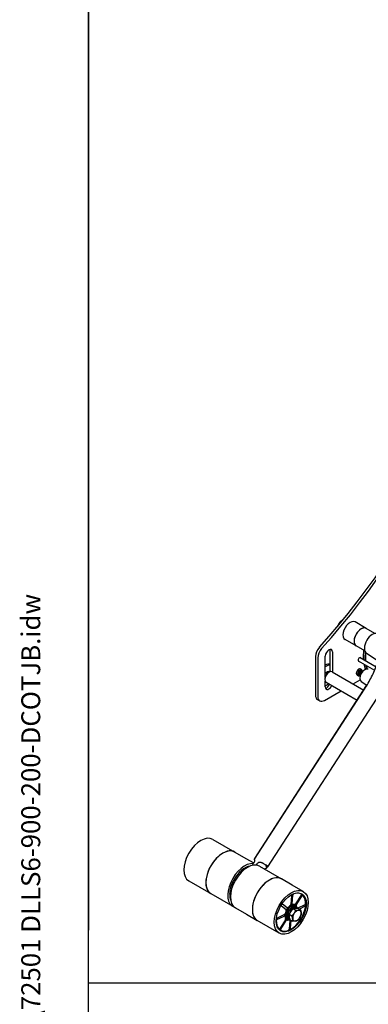
# Model space of a CAD drawing. Units: millimetres. Extents: x 497 to 6688, y 62 to 8717.
# Drawn here: x 497 to 1382, y 4956 to 7453 of the extents above; entities that cross this region are included whole.
import ezdxf
from ezdxf.enums import TextEntityAlignment as Align

# ---------------------------------------------------------------- set-up
doc = ezdxf.new("R2010")
doc.units = ezdxf.units.MM
doc.header["$LTSCALE"] = 32
for name, color, linetype, lineweight in [('Sketch Geometry(Hillmar_metric)', 7, 'Continuous', 25), ('Symbols(Hillmar_metric)', 7, 'Continuous', 18), ('Visible Edges(Hillmar_metric)', 7, 'Continuous', 25)]:
    doc.layers.add(name, color=color, linetype=linetype, lineweight=lineweight)
doc.styles.add('Hillmar_metric_title_block', font='arial.ttf')
doc.styles.add('Text Style48', font='arial.ttf')
doc.styles.add('Text Style95', font='arial.ttf')
doc.styles.add('Text Style96', font='arialbd.ttf')

# ---------------------------------------------------------------- blocks, each defined once
blk = doc.blocks.new('Borders Default Border')
at = {"layer": 'Sketch Geometry(Hillmar_metric)', "flags": 128}
blk.add_lwpolyline([(21, 12), (21, 272.4), (209, 272.4), (209, 12), (21, 12)], dxfattribs=at)
blk = doc.blocks.new('Title Blocks Hillmar_Metric')
at = {"layer": 'Symbols(Hillmar_metric)', "color": 7}
for tag, p, height, rotation, style in [('<Line1>_001', (108.231, 267.851), 2.5, 0.23438, 'Text Style96'), ('<Line2>_001', (104.132, 263.459), 2.5, 0.23438, 'Text Style96'), ('<Line3>_001', (116.478, 259.134), 2.5, 0.23438, 'Text Style96'), ('<Line4>_001', (114.698, 254.762), 2.5, 0.23438, 'Text Style96'), ('<Line5>_001', (117.669, 250.389), 2.5, 0.23438, 'Text Style96'), ('<Form_Number>_001', (169.793, 249.937), 2.5, 0.23438, 'Text Style48'), ('<Page>_001', (153.841, 242.551), 2.2, 0.23438, 'Text Style95'), ('FILENAME_AND_PATH_001', (21.589, 14.111), 1.5, 90, 'Hillmar_metric_title_block')]:
    blk.add_attdef(tag, p, '', height=height, rotation=rotation, dxfattribs=dict(at, style=style))
at = {"layer": 'Symbols(Hillmar_metric)', "color": 7, "style": 'Text Style48'}
for tag, p in [('<Sheet_Number>', (169.919, 266.17)), ('<Job_Number>', (169.919, 258.67)), ('<Document_Package_Number.>', (169.919, 243.67))]:
    blk.add_attdef(tag, text='', height=2.5, rotation=0.23438, dxfattribs=at).set_placement(p, align=Align.MIDDLE_LEFT)
at = {"layer": 'Symbols(Hillmar_metric)', "color": 7}
for tag, height, style, p in [('<Document_Package_Number_Rev..>', 2.5, 'Text Style48', (208.419, 243.67)), ('<Date>', 2.2, 'Text Style95', (138.419, 243.67))]:
    blk.add_attdef(tag, text='', height=height, rotation=0.23438, dxfattribs=dict(at, style=style)).set_placement(p, align=Align.MIDDLE_CENTER)

msp = doc.modelspace()

# ---------------------------------------------------------------- linework, layer by layer
at = {"layer": 'Sketch Geometry(Hillmar_metric)'}
for p, q in [((671.9831, 7756.8004), (671.9831, 5143.6114)), ((671.9831, 791.8035), (671.9831, 5143.6114)), ((671.9831, 5009.6154), (3638.8724, 5009.6154))]:
    msp.add_line(p, q, dxfattribs=at)
at = {"layer": 'Visible Edges(Hillmar_metric)'}
for p, q in [((1316.446, 5929.7497), (1316.0016, 5930.0062)), ((1376.5604, 5909.0989), (1348.2761, 5925.4288)), ((1305.7929, 5916.8446), (1304.7621, 5917.4397)), ((1398.5738, 5896.3895), (1376.5604, 5909.0989)), ((1350.9604, 5864.7584), (1322.6761, 5881.0883)), ((1285.1301, 5799.5277), (1285.1301, 5852.6358)), ((1290.787, 5849.3698), (1290.787, 5798.5739)), ((1372.9738, 5852.049), (1350.9604, 5864.7584)), ((1377.3578, 5846.1766), (1406.6241, 5827.1256)), ((1247.7949, 5837.8002), (1247.7949, 5739.6327)), ((1253.4517, 5834.5342), (1253.4517, 5736.3667)), ((1272.685, 5786.4088), (1272.685, 5838.9186)), ((1355.9584, 5827.1028), (1397.7423, 5802.9788)), ((1360.7584, 5835.4167), (1401.3514, 5811.9803)), ((1281.736, 5798.0056), (1282.3017, 5798.3322)), ((1283.2105, 5799.2531), (1283.6369, 5799.0069)), ((1289.9017, 5799.085), (1370.1045, 5752.7799)), ((1354.6236, 5792.6367), (1351.1691, 5794.6312)), ((1357.8896, 5801.0543), (1354.4351, 5803.0488)), ((1357.8896, 5801.0543), (1354.6236, 5792.6367)), ((1364.4216, 5804.8256), (1357.8896, 5801.0543)), ((1364.4216, 5804.8256), (1360.967, 5806.8201)), ((1363.9049, 5799.8632), (1365.4459, 5798.9736)), ((1367.6876, 5800.1792), (1364.4216, 5804.8256)), ((1364.6356, 5802.4355), (1365.2014, 5802.1089)), ((1367.623, 5800.0128), (1367.6876, 5800.1792)), ((1271.5537, 5780.3692), (1271.5537, 5779.716)), ((1272.685, 5760.535), (1272.685, 5774.8267)), ((1274.7017, 5772.7578), (1353.5746, 5727.2205)), ((1342.9629, 5768.4501), (1360.7189, 5778.7015)), ((1357.8896, 5787.9904), (1354.4351, 5789.9849)), ((1354.6236, 5792.6367), (1357.8896, 5787.9904)), ((1357.6756, 5790.3804), (1358.2414, 5790.0538)), ((1357.8896, 5787.9904), (1360.7188, 5789.6238)), ((1359.5379, 5792.2994), (1360.9156, 5791.504)), ((1363.7569, 5774.121), (1377.7408, 5765.018)), ((1093.405, 5323.708), (1372.342, 5755.0168)), ((1093.6929, 5325.3761), (1377.3988, 5764.0588)), ((1270.4223, 5726.5687), (1312.5629, 5750.8986)), ((1127.1892, 5304.6981), (1411.4759, 5744.279)), ((1252.7654, 5728.646), (1258.4223, 5725.38)), ((987.3667, 5374.0168), (1015.1983, 5357.9482)), ((1015.1983, 5357.9482), (1043.0299, 5341.8796)), ((1043.0299, 5341.8796), (1070.8615, 5325.8111)), ((1070.8615, 5325.8111), (1091.1713, 5314.0852)), ((1105.4814, 5305.8233), (1133.313, 5289.7547)), ((1116.862, 5311.9765), (1118.6096, 5310.9675)), ((1125.8819, 5305.1586), (1124.1343, 5306.1676)), ((1124.6121, 5301.9362), (1126.4899, 5304.8397)), ((1057.0304, 5290.7295), (1057.5861, 5288.5062)), ((1060.7694, 5291.7959), (1060.3215, 5293.5879)), ((1133.313, 5289.7547), (1161.1446, 5273.6861)), ((1188.9762, 5257.6175), (1161.1446, 5273.6861)), ((926.4067, 5268.431), (954.2383, 5252.3624)), ((954.2383, 5252.3624), (982.0699, 5236.2938)), ((1036.0233, 5258.6807), (1038.4885, 5258.4041)), ((1040.4081, 5262.7535), (1037.7635, 5263.0503)), ((1216.8078, 5241.5489), (1188.9762, 5257.6175)), ((982.0699, 5236.2938), (1009.9015, 5220.2252)), ((1009.9015, 5220.2252), (1037.7331, 5204.1567)), ((1186.7728, 5230.9911), (1185.2031, 5208.713)), ((1188.585, 5210.3344), (1190.1548, 5232.6125)), ((1211.4867, 5232.189), (1197.2892, 5210.1615)), ((1199.4778, 5208.4296), (1213.6753, 5230.457)), ((1044.5214, 5200.2375), (1072.353, 5184.1689)), ((1161.2932, 5205.3441), (1173.2708, 5195.8654)), ((1175.865, 5199.8904), (1163.8875, 5209.369)), ((1181.3142, 5183.907), (1191.1652, 5198.3111)), ((1191.1652, 5198.3111), (1202.6282, 5199.4366)), ((1191.1652, 5198.3111), (1198.0117, 5194.3583)), ((1192.6791, 5201.7279), (1192.8405, 5202.2703)), ((1195.5547, 5198.7421), (1196.1455, 5200.7271)), ((1198.8698, 5203.6851), (1196.0414, 5205.3181)), ((1197.1904, 5200.8297), (1196.5996, 5198.8447)), ((1196.6563, 5208.1659), (1196.6562, 5208.1661)), ((1200.5382, 5200.043), (1197.7098, 5201.676)), ((1220.958, 5208.2359), (1202.5974, 5199.4335)), ((1202.6282, 5199.4366), (1209.4747, 5195.4837)), ((1206.3391, 5197.2941), (1220.6712, 5204.1652)), ((1072.353, 5184.1689), (1100.1846, 5168.1003)), ((1149.9736, 5170.2715), (1168.4822, 5179.1448)), ((1168.769, 5183.2156), (1150.2605, 5174.3422)), ((1171.4538, 5170.0778), (1157.2563, 5148.0504)), ((1174.6826, 5170.1063), (1174.6824, 5170.1064)), ((1179.6698, 5170.4298), (1176.8414, 5172.0628)), ((1182.8478, 5171.2739), (1180.8298, 5172.4389)), ((1181.3142, 5183.907), (1188.1607, 5179.9542)), ((1182.9262, 5170.6284), (1181.3142, 5183.907)), ((1182.9262, 5170.6284), (1189.7727, 5166.6756)), ((1204.5265, 5171.1308), (1207.0441, 5169.1384)), ((1209.6384, 5173.1633), (1207.4309, 5174.9103)), ((1128.0162, 5152.0317), (1100.1846, 5168.1003)), ((1155.8478, 5135.9631), (1128.0162, 5152.0317)), ((1159.4449, 5146.3184), (1173.6424, 5168.3459)), ((1182.3466, 5168.173), (1180.7768, 5145.8949)), ((1184.1588, 5147.5163), (1185.6755, 5169.0411))]:
    msp.add_line(p, q, dxfattribs=at)
for centre, major_axis, ratio, start_param, end_param in [((902.7268, 6546.3313), (-600, -1039.2305), 0.577350269, 1.216971785, 2.234021443), ((908.3836, 6543.0653), (-600, -1039.2305), 0.577350269, 1.216971785, 2.234021443), ((1335.4761, 5903.2586), (12.8, 22.1703), 0.577350269, 0, 3.141592654), ((1363.7604, 5886.9286), (12.8, 22.1703), 0.577350269, 0, 3.141592654), ((1363.7604, 5886.9286), (-12.8, -22.1703), 0.577350269, 3.141592668, 6.283185307), ((1392.0447, 5870.5987), (14.2536, 24.6879), 0.577350269, 0.030877855, 3.110714798), ((1264.7654, 5847.5982), (-12, -20.7846), 0.577350269, 4.358564438, 5.497787144), ((1270.4223, 5844.3322), (-12, -20.7846), 0.577350269, 4.358564438, 5.497787144), ((1281.736, 5844.1442), (6.4, 11.0851), 0.577350269, 5.497787144, 8.639379797), ((1276.0791, 5847.4102), (6.4, 11.0851), 0.577350269, 5.497787144, 5.825423188), ((1454.9216, 5887.1034), (-60.96, -105.5858), 0.577350269, 5.33735777, 5.56547094), ((1459.2322, 5884.6147), (-60.96, -105.5858), 0.577350269, 5.351310301, 5.56547094), ((1460.0095, 5884.1659), (60.3534, 104.5352), 0.577350269, 2.227864037, 2.435467042), ((1359.8006, 5830.4271), (-2.8, -4.8497), 0.577350269, 2.600493128, 6.824284833), ((1282.3017, 5785.9214), (-7.6, -13.1636), 0.577350269, 3.141592654, 6.283185307), ((1281.736, 5786.248), (-7.2, -12.4708), 0.577350269, 3.926990817, 5.497787144), ((1272.685, 5791.4736), (14.8, 25.6344), 0.577350269, 0.148636828, 0.785398163), ((1276.0791, 5789.514), (14.8, 25.6344), 0.577350269, 0.338209418, 0.948279588), ((1277.2105, 5788.8608), (6, 10.3923), 0.577350269, 0, 1.347934408), ((1276.0791, 5789.514), (5.2, 9.0067), 0.577350269, 0.711161214, 1.265126801), ((1361.1556, 5796.408), (3.48, 6.0275), 0.577350269, 0, 3.141592654), ((1361.7214, 5796.0813), (3.48, 6.0275), 0.577350269, 5.614959468, 10.006524352), ((1361.7214, 5796.0813), (2.1835, 3.7819), 0.577350269, 0, 3.141592654), ((1373.0351, 5789.5493), (9.0045, 15.5963), 0.577350269, 0.030877855, 3.110714798), ((1364.4214, 5794.5225), (-2.1835, -3.7819), 0.577350269, 3.986494459, 5.39666159), ((1454.9216, 5887.1034), (-60.96, -105.5858), 0.577350269, 5.695184035, 5.864164284), ((1459.2322, 5884.6147), (-60.96, -105.5858), 0.577350269, 5.695184035, 5.819848028), ((1460.0095, 5884.1659), (60.3534, 104.5352), 0.577350269, 2.568841407, 2.681430183), ((1276.0791, 5789.514), (-14.8, -25.6344), 0.577350269, 0.622516739, 1.031521914), ((1281.736, 5765.7605), (-6.4, -11.0851), 0.577350269, 5.497787144, 8.053958263), ((1276.0791, 5769.0265), (6.4, 11.0851), 0.577350269, 3.599354773, 4.91236561), ((1264.7654, 5749.4306), (-12, -20.7846), 0.577350269, 5.497787144, 6.283185307), ((1270.4223, 5746.1646), (-12, -20.7846), 0.577350269, 5.497787144, 7.068583471), ((956.8867, 5321.2239), (-30.48, -52.7929), 0.577350269, 3.141592654, 6.283185307), ((1012.5499, 5289.0867), (-30.48, -52.7929), 0.577350269, 3.141592654, 6.283185307), ((1012.5499, 5289.0867), (30.48, 52.7929), 0.577350269, 0, 3.141592654), ((1057.4651, 5263.1549), (36, 62.3538), 0.577350269, 6.260866016, 6.261158933), ((1068.2131, 5256.9496), (30.48, 52.7929), 0.577350269, 0.255688835, 3.253179481), ((1068.2131, 5256.9496), (-27.0256, -46.8097), 0.577350269, 3.570431273, 5.854346688), ((1075.0014, 5253.0304), (-30.48, -52.7929), 0.577350269, 3.141592668, 6.283185307), ((1067.3513, 5257.4471), (26.4, 45.7262), 0.577350269, 0.444104718, 0.801130278), ((1058.6919, 5348.8133), (-40, -69.282), 0.577350269, 1.291991776, 1.413438327), ((1065.4801, 5344.8941), (40, 69.282), 0.577350269, 4.513358716, 4.555030981), ((1085.7494, 5246.825), (36, 62.3538), 0.577350269, 6.129202696, 6.262634993), ((1130.6646, 5220.8932), (30.48, 52.7929), 0.577350269, 0, 3.141592654), ((1130.6646, 5220.8932), (-30.48, -52.7929), 0.577350269, 3.141592654, 6.283185307), ((1067.3513, 5257.4471), (26.4, 45.7262), 0.577350269, 2.340462376, 2.697487936), ((1185.466, 5189.2536), (26.4, 45.7262), 0.577350269, 2.340462376, 7.084315585), ((1185.4658, 5189.2537), (26.4, 45.7262), 0.577350269, 6.103195408, 6.293957306), ((1185.466, 5189.2536), (10.9888, 19.0331), 0.577350269, 5.742057891, 9.965905377), ((1186.3278, 5188.756), (-10.3632, -17.9496), 0.577350269, 2.73899788, 6.68578008), ((1186.4414, 5188.6904), (9.6, 16.6277), 0.577350269, 0, 3.141592654), ((1185.4658, 5189.2537), (-10.9888, -19.0331), 0.577350269, 4.429575481, 4.825984579), ((1189.2698, 5187.0575), (9.6, 16.6277), 0.577350269, 5.814753821, 9.861271181), ((1189.2698, 5187.0575), (-8.44, -14.6185), 0.577350269, 3.718907376, 6.283185307), ((1192.0982, 5185.4245), (-8.44, -14.6185), 0.577350269, 3.581054295, 6.180067353), ((1185.4658, 5189.2537), (-10.9888, -19.0331), 0.577350269, 3.644177318, 4.040586415), ((1193.078, 5184.8588), (31.5728, -11.2373), 0.478035478, 1.643399188, 1.781252269), ((1189.2698, 5187.0575), (8.44, 14.6185), 0.577350269, 0, 0.481589606), ((1191.1185, 5185.9901), (31.5728, -11.2373), 0.478035478, 1.548576938, 1.685527153), ((1185.4658, 5189.2537), (10.9888, 19.0331), 0.577350269, 6.264668006, 6.396780905), ((1192.0982, 5185.4245), (8.44, 14.6185), 0.577350269, 6.159110856, 6.627824699), ((1185.4658, 5189.2537), (-26.4, -45.7262), 0.577350269, 2.176204591, 2.366966489), ((1185.4658, 5189.2537), (-10.9888, -19.0331), 0.577350269, 5.214973645, 5.611382742), ((1185.4658, 5189.2537), (-10.9888, -19.0331), 0.577350269, 6.000371808, 6.301702608), ((1200.5836, 5180.5254), (-7.6, -13.1636), 0.577350269, 4.580840721, 5.628038272), ((1200.5836, 5180.5254), (-7.6, -13.1636), 0.577350269, 5.628038272, 6.675235824), ((1200.5836, 5180.5254), (7.6, 13.1636), 0.577350269, 0.392050516, 1.439248068), ((1200.5836, 5180.5254), (-7.6, -13.1636), 0.577350269, 0.392050516, 1.439248068), ((1200.5836, 5180.5254), (7.6, 13.1636), 0.577350269, 5.628038272, 6.675235824), ((1185.4658, 5189.2537), (-26.4, -45.7262), 0.577350269, 1.390806427, 1.581568326), ((1200.5836, 5180.5254), (7.6, 13.1636), 0.577350269, 4.580840721, 5.628038272), ((1185.4658, 5189.2537), (-26.4, -45.7262), 0.577350269, 0.605408264, 0.796170162), ((1185.4658, 5189.2537), (-26.4, -45.7262), 0.577350269, 6.264671458, 6.293957306)]:
    msp.add_ellipse(centre, major_axis=major_axis, ratio=ratio, start_param=start_param, end_param=end_param, dxfattribs=at)
for major_axis in [(-30.48, -52.7929), (-27.0256, -46.8097)]:
    msp.add_ellipse((1186.3278, 5188.756), major_axis=major_axis, ratio=0.577350269, dxfattribs=at)
for points, weights in [([(1309.4219, 5924.2772), (1306.8137, 5921.3611), (1304.7621, 5917.4397)], [1, 1.0379548493, 1]), ([(1316.0016, 5930.0062), (1312.03, 5927.1933), (1309.4219, 5924.2772)], [1, 1.0379548493, 1]), ([(1316.6258, 5929.9694), (1316.3085, 5929.9943), (1316.0016, 5930.0062)], [1.01063072612, 1.00639176446, 1]), ([(1304.7621, 5917.4397), (1304.233, 5915.9787), (1303.8923, 5914.5663)], [1, 1.01579482827, 1.01844368944]), ([(1352.2968, 5799.1317), (1351.539, 5797.1784), (1351.1691, 5794.6312)], [1, 1.0379548493, 1]), ([(1351.1691, 5794.6312), (1351.539, 5793.678), (1352.2968, 5792.5998)], [1, 1.0379548493, 1]), ([(1354.4351, 5803.0488), (1353.0547, 5801.085), (1352.2968, 5799.1317)], [1, 1.0379548493, 1]), ([(1357.1958, 5805.2261), (1355.6801, 5804.351), (1354.4351, 5803.0488)], [1, 1.0379548493, 1]), ([(1360.967, 5806.8201), (1358.7116, 5806.1013), (1357.1958, 5805.2261)], [1, 1.0379548493, 1]), ([(1352.2968, 5792.5998), (1353.0547, 5791.5216), (1354.4351, 5789.9849)], [1, 1.0379548493, 1]), ([(1204.7032, 5194.3668), (1207.3632, 5194.6279), (1209.4747, 5195.4837)], [1, 1.0379548493, 1]), ([(1209.4747, 5195.4837), (1210.8666, 5191.3715), (1211.2406, 5188.2902)], [1, 1.0379548493, 1]), ([(1188.1607, 5179.9542), (1191.7603, 5183.2595), (1194.0462, 5186.602)], [1, 1.0379548493, 1]), ([(1189.9267, 5172.7607), (1189.5526, 5175.842), (1188.1607, 5179.9542)], [1, 1.0379548493, 1]), ([(1189.7727, 5166.6756), (1190.3007, 5169.6793), (1189.9267, 5172.7607)], [1, 1.0379548493, 1]), ([(1194.0462, 5186.602), (1196.3321, 5189.9445), (1198.0117, 5194.3583)], [1, 1.0379548493, 1]), ([(1198.0117, 5194.3583), (1202.0432, 5194.1056), (1204.7032, 5194.3668)], [1, 1.0379548493, 1]), ([(1207.1211, 5174.4488), (1204.8352, 5171.1063), (1201.2356, 5167.801)], [1, 1.0379548493, 1]), ([(1211.0866, 5182.2051), (1209.407, 5177.7913), (1207.1211, 5174.4488)], [1, 1.0379548493, 1]), ([(1211.2406, 5188.2902), (1211.6147, 5185.2089), (1211.0866, 5182.2051)], [1, 1.0379548493, 1]), ([(1196.4641, 5166.6841), (1193.8041, 5166.4229), (1189.7727, 5166.6756)], [1, 1.0379548493, 1]), ([(1201.2356, 5167.801), (1199.1241, 5166.9452), (1196.4641, 5166.6841)], [1, 1.0379548493, 1])]:
    msp.add_rational_spline(points, weights, degree=2, dxfattribs=at)
for points, knots in [([(1372.342, 5755.0168), (1375.589, 5760.0376), (1378.7031, 5765.1693), (1384.6261, 5775.5901), (1387.435, 5780.879), (1392.7121, 5791.5471), (1395.1803, 5796.9262), (1399.7451, 5807.7063), (1401.8417, 5813.1072), (1405.6371, 5823.862), (1407.3359, 5829.2159), (1408.8255, 5834.5119)], [0, 0, 0, 0, 0.1113198636, 0.1113198636, 0.2226397272, 0.2226397272, 0.3339595908, 0.3339595908, 0.4452794544, 0.4452794544, 0.556599318, 0.556599318, 0.556599318, 0.556599318]), ([(1360.7241, 5789.2862), (1360.7068, 5789.7663), (1360.7318, 5790.2628), (1360.8603, 5791.2749), (1360.964, 5791.7905), (1361.2441, 5792.8254), (1361.4205, 5793.3447), (1361.8393, 5794.3708), (1362.0815, 5794.8776), (1362.6234, 5795.8619), (1362.923, 5796.3394), (1363.2463, 5796.7944)], [5.7889107294, 5.7889107294, 5.7889107294, 5.7889107294, 5.9866205605, 5.9866205605, 6.1843303916, 6.1843303916, 6.3820402227, 6.3820402227, 6.5797500538, 6.5797500538, 6.777459885, 6.777459885, 6.777459885, 6.777459885]), ([(1363.2463, 5796.7944), (1363.4902, 5797.1374), (1363.7538, 5797.4623), (1364.3123, 5798.0633), (1364.6072, 5798.3394), (1365.2207, 5798.8315), (1365.5392, 5799.0476), (1366.1941, 5799.4084), (1366.5306, 5799.5532), (1367.1426, 5799.7349), (1367.4158, 5799.7882), (1367.6903, 5799.81)], [0.494274578, 0.494274578, 0.494274578, 0.494274578, 0.709578928, 0.709578928, 0.924883277, 0.924883277, 1.140187627, 1.140187627, 1.355491977, 1.355491977, 1.524433479, 1.524433479, 1.524433479, 1.524433479]), ([(1361.0642, 5787.6527), (1360.9884, 5787.8314), (1360.9262, 5788.0169), (1360.7865, 5788.5525), (1360.7375, 5788.9142), (1360.7241, 5789.2862)], [5.4548109742, 5.4548109742, 5.4548109742, 5.4548109742, 5.5736063796, 5.5736063796, 5.7889107294, 5.7889107294, 5.7889107294, 5.7889107294]), ([(1377.6669, 5765.7074), (1377.6669, 5765.7074), (1377.6677, 5765.7056), (1377.6755, 5765.6877), (1377.6931, 5765.6451), (1377.7299, 5765.4899), (1377.7491, 5765.3767), (1377.7521, 5765.0788), (1377.735, 5764.8935), (1377.6254, 5764.4855), (1377.5313, 5764.2638), (1377.3988, 5764.0588)], [0.0379069784, 0.0379069784, 0.0379069784, 0.0379069784, 0.0513204502, 0.0513204502, 0.1026409004, 0.1026409004, 0.1539613507, 0.1539613507, 0.2052818009, 0.2052818009, 0.2566022511, 0.2566022511, 0.2566022511, 0.2566022511]), ([(1091.9293, 5315.1474), (1092.411, 5315.8294), (1092.8054, 5316.5615), (1093.4815, 5318.3412), (1093.6731, 5319.3915), (1093.6495, 5320.4694), (1093.6476, 5320.5257), (1093.6451, 5320.5819)], [2.4787710052, 2.4787710052, 2.4787710052, 2.4787710052, 2.6366787487, 2.6366787487, 2.8473501534, 2.8473501534, 2.8590094674, 2.8590094674, 2.8590094674, 2.8590094674]), ([(1093.5526, 5321.4543), (1093.4789, 5321.8885), (1093.4086, 5322.2686), (1093.3092, 5322.9538), (1093.284, 5323.2498), (1093.3366, 5323.5651), (1093.3639, 5323.6445), (1093.405, 5323.708)], [3.2862524363, 3.2862524363, 3.2862524363, 3.2862524363, 3.3784573294, 3.3784573294, 3.4803774256, 3.4803774256, 3.5243257171, 3.5243257171, 3.5243257171, 3.5243257171]), ([(1093.6451, 5320.5819), (1093.6367, 5320.7669), (1093.6217, 5320.9463), (1093.5879, 5321.2285), (1093.5718, 5321.341), (1093.5526, 5321.4543)], [2.63639614463, 2.63639614463, 2.63639614463, 2.63639614463, 2.67273440861, 2.67273440861, 2.69620331178, 2.69620331178, 2.69620331178, 2.69620331178]), ([(1093.6936, 5325.3757), (1093.6931, 5325.3751), (1093.7057, 5325.3664), (1093.7873, 5325.3141), (1093.9155, 5325.2349), (1094.1567, 5325.0908), (1094.2068, 5325.061), (1094.2601, 5325.0295)], [0.4197139341, 0.4197139341, 0.4197139341, 0.4197139341, 0.4527615159, 0.4527615159, 0.528109687, 0.528109687, 0.5460309033, 0.5460309033, 0.5460309033, 0.5460309033]), ([(1061.1054, 5296.2086), (1061.1012, 5296.2034), (1061.0971, 5296.1982), (1060.9036, 5295.9522), (1060.7382, 5295.6839), (1060.4742, 5295.1222), (1060.378, 5294.8342), (1060.2881, 5294.3772), (1060.2702, 5294.2046), (1060.2697, 5293.8784), (1060.287, 5293.726), (1060.3215, 5293.5879)], [0.0573010989, 0.0573010989, 0.0573010989, 0.0573010989, 0.0585775401, 0.0585775401, 0.1171619456, 0.1171619456, 0.175765884, 0.175765884, 0.2131868702, 0.2131868702, 0.2506093194, 0.2506093194, 0.2506093194, 0.2506093194]), ([(1103.25, 5315.0365), (1102.5582, 5314.736), (1101.8885, 5314.3398), (1100.3723, 5313.1981), (1099.5816, 5312.3915), (1098.8473, 5311.4093), (1098.7817, 5311.3191), (1098.7175, 5311.2283)], [0.4296157943, 0.4296157943, 0.4296157943, 0.4296157943, 0.5792224861, 0.5792224861, 0.7886881113, 0.7886881113, 0.8096768728, 0.8096768728, 0.8096768728, 0.8096768728]), ([(1104.1138, 5315.3567), (1103.9983, 5315.3212), (1103.8851, 5315.2835), (1103.6039, 5315.1831), (1103.428, 5315.1139), (1103.25, 5315.0365)], [0.3454566202, 0.3454566202, 0.3454566202, 0.3454566202, 0.36892552332, 0.36892552332, 0.40526378731, 0.40526378731, 0.40526378731, 0.40526378731]), ([(1109.1219, 5315.1671), (1109.0735, 5315.1797), (1109.0232, 5315.1926), (1108.8028, 5315.2478), (1108.617, 5315.2916), (1108.0313, 5315.4182), (1107.6003, 5315.4977), (1106.7158, 5315.6045), (1106.2765, 5315.6319), (1105.322, 5315.6109), (1104.8255, 5315.5468), (1104.2756, 5315.4045), (1104.1944, 5315.3815), (1104.1138, 5315.3567)], [1.6119221643, 1.6119221643, 1.6119221643, 1.6119221643, 1.6248856567, 1.6248856567, 1.6669510997, 1.6669510997, 1.7489356879, 1.7489356879, 1.8274364941, 1.8274364941, 1.9213886703, 1.9213886703, 1.9378604109, 1.9378604109, 1.9378604109, 1.9378604109]), ([(1112.9581, 5313.8737), (1112.3751, 5314.1172), (1111.7806, 5314.3426), (1110.5021, 5314.7793), (1109.8157, 5314.9856), (1109.1219, 5315.1671)], [7.2653177542, 7.2653177542, 7.2653177542, 7.2653177542, 7.4352166676, 7.4352166676, 7.625237125, 7.625237125, 7.625237125, 7.625237125]), ([(1115.5804, 5312.7043), (1115.2253, 5312.9026), (1114.8531, 5313.0795), (1114.1579, 5313.3853), (1113.8376, 5313.5154), (1113.3775, 5313.7018), (1113.2175, 5313.7665), (1113.0338, 5313.8422), (1112.9953, 5313.8582), (1112.9581, 5313.8737)], [0, 0, 0, 0, 0.0767761634, 0.0767761634, 0.1476353601, 0.1476353601, 0.1901722818, 0.1901722818, 0.2019290038, 0.2019290038, 0.2019290038, 0.2019290038]), ([(1115.5804, 5312.7043), (1115.6782, 5312.6497), (1115.7756, 5312.5951), (1116.2341, 5312.3369), (1116.5781, 5312.1404), (1116.862, 5311.9765)], [0.51126725726, 0.51126725726, 0.51126725726, 0.51126725726, 0.53123479243, 0.53123479243, 0.60651410443, 0.60651410443, 0.60651410443, 0.60651410443]), ([(1118.4151, 5298.356), (1118.4767, 5298.422), (1118.5392, 5298.4871), (1119.3881, 5299.3476), (1120.2915, 5299.9914), (1121.3195, 5300.4653), (1121.3751, 5300.4901), (1121.4307, 5300.5143)], [2.6192105216, 2.6192105216, 2.6192105216, 2.6192105216, 2.6362139112, 2.6362139112, 2.8470013232, 2.8470013232, 2.8590058495, 2.8590058495, 2.8590058495, 2.8590058495]), ([(1118.6096, 5310.9675), (1118.8938, 5310.8034), (1119.2382, 5310.607), (1119.9626, 5310.1966), (1120.3425, 5309.9824), (1121.0327, 5309.5912), (1121.3889, 5309.388), (1122.0147, 5309.0236), (1122.2841, 5308.8621), (1122.4815, 5308.7386)], [-0.6034578581, -0.6034578581, -0.6034578581, -0.6034578581, -0.528109687, -0.528109687, -0.4527615159, -0.4527615159, -0.3771490773, -0.3771490773, -0.3015366387, -0.3015366387, -0.3015366387, -0.3015366387]), ([(1121.4307, 5300.5143), (1121.6088, 5300.5916), (1121.7847, 5300.6609), (1122.0658, 5300.7612), (1122.1791, 5300.799), (1122.2946, 5300.8345)], [2.63640105068, 2.63640105068, 2.63640105068, 2.63640105068, 2.67273931466, 2.67273931466, 2.6962082234, 2.6962082234, 2.6962082234, 2.6962082234]), ([(1122.2946, 5300.8345), (1122.4608, 5300.8857), (1122.6224, 5300.9356), (1123.2677, 5301.1408), (1123.6859, 5301.2873), (1124.2873, 5301.5963), (1124.4991, 5301.7538), (1124.705, 5302.0856), (1124.7441, 5302.2393), (1124.7193, 5302.5046), (1124.6969, 5302.5976), (1124.6604, 5302.6943), (1124.6491, 5302.7243), (1124.6363, 5302.7549), (1124.622, 5302.7861)], [1.8846729393, 1.8846729393, 1.8846729393, 1.8846729393, 1.9217403655, 1.9217403655, 2.0376316453, 2.0376316453, 2.1359191952, 2.1359191952, 2.2046029732, 2.2046029732, 2.2392555517, 2.2392555517, 2.2392555517, 2.2500224613, 2.2500224613, 2.2500224613, 2.2500224613]), ([(1122.9111, 5305.9235), (1122.8765, 5305.9772), (1122.8469, 5306.0289), (1122.7668, 5306.1905), (1122.7376, 5306.2909), (1122.7277, 5306.5155), (1122.792, 5306.6106), (1122.9917, 5306.6577), (1123.0899, 5306.6502), (1123.206, 5306.6132)], [1.0906677575, 1.0906677575, 1.0906677575, 1.0906677575, 1.1122280781, 1.1122280781, 1.1611223303, 1.1611223303, 1.2423082112, 1.2423082112, 1.2925109939, 1.2925109939, 1.2925109939, 1.2925109939]), ([(1124.622, 5302.7861), (1124.3616, 5303.3547), (1124.0847, 5303.9075), (1123.5123, 5304.9535), (1123.218, 5305.4482), (1122.9111, 5305.9235)], [18.6617377451, 18.6617377451, 18.6617377451, 18.6617377451, 18.8455371286, 18.8455371286, 19.0216985839, 19.0216985839, 19.0216985839, 19.0216985839]), ([(1124.1343, 5306.1676), (1123.8504, 5306.3315), (1123.5793, 5306.4698), (1123.308, 5306.5784), (1123.2549, 5306.5977), (1123.206, 5306.6132)], [-0.60651410443, -0.60651410443, -0.60651410443, -0.60651410443, -0.53123479243, -0.53123479243, -0.51126725726, -0.51126725726, -0.51126725726, -0.51126725726]), ([(1126.8449, 5305.2532), (1127.0133, 5305.0846), (1127.1337, 5304.9346), (1127.2251, 5304.7263), (1127.1961, 5304.6681), (1127.0218, 5304.6472), (1126.8654, 5304.6829), (1126.4375, 5304.8564), (1126.1661, 5304.9945), (1125.8819, 5305.1586)], [0.3015366387, 0.3015366387, 0.3015366387, 0.3015366387, 0.3771490773, 0.3771490773, 0.4527615159, 0.4527615159, 0.528109687, 0.528109687, 0.6034578581, 0.6034578581, 0.6034578581, 0.6034578581]), ([(1057.0304, 5290.7295), (1056.9764, 5290.9458), (1056.8809, 5291.1237), (1056.6181, 5291.3826), (1056.4532, 5291.4612), (1056.0822, 5291.5066), (1055.8812, 5291.4772), (1055.6717, 5291.3978)], [0, 0, 0, 0, 0.0586359333, 0.0586359333, 0.1172612528, 0.1172612528, 0.1736660935, 0.1736660935, 0.1736660935, 0.1736660935]), ([(1036.0233, 5258.6807), (1035.8334, 5258.702), (1035.6232, 5258.6675), (1035.1859, 5258.4908), (1034.9629, 5258.3503), (1034.5848, 5258.0248), (1034.4284, 5257.8606), (1034.2843, 5257.6783)], [0, 0, 0, 0, 0.0586359333, 0.0586359333, 0.1172612528, 0.1172612528, 0.1618924035, 0.1618924035, 0.1618924035, 0.1618924035]), ([(1036.9361, 5264.2562), (1036.9361, 5264.1614), (1036.942, 5264.07), (1036.9859, 5263.7486), (1037.0603, 5263.5486), (1037.2447, 5263.2953), (1037.3315, 5263.216), (1037.5307, 5263.1001), (1037.6423, 5263.0639), (1037.7635, 5263.0503)], [0.0953021902, 0.0953021902, 0.0953021902, 0.0953021902, 0.1171619456, 0.1171619456, 0.175765884, 0.175765884, 0.2131868702, 0.2131868702, 0.2506093194, 0.2506093194, 0.2506093194, 0.2506093194]), ([(1030.448, 5229.6018), (1030.4831, 5229.3792), (1030.5574, 5229.1891), (1030.7811, 5228.8885), (1030.9308, 5228.784), (1031.2852, 5228.6837), (1031.4865, 5228.6889), (1031.7663, 5228.7676), (1031.8329, 5228.7912), (1031.9001, 5228.8197)], [0.0020262496, 0.0020262496, 0.0020262496, 0.0020262496, 0.0585775401, 0.0585775401, 0.1171619456, 0.1171619456, 0.175765884, 0.175765884, 0.1937594296, 0.1937594296, 0.1937594296, 0.1937594296]), ([(1032.0948, 5223.4851), (1032.0825, 5223.3473), (1032.0817, 5223.2149), (1032.1041, 5222.9515), (1032.1299, 5222.8232), (1032.1692, 5222.7074)], [0.18299628812, 0.18299628812, 0.18299628812, 0.18299628812, 0.21323948635, 0.21323948635, 0.24673094003, 0.24673094003, 0.24673094003, 0.24673094003]), ([(1186.7728, 5230.9911), (1186.7915, 5231.2563), (1186.767, 5231.4984), (1186.6342, 5231.9089), (1186.5273, 5232.0734), (1186.2445, 5232.3024), (1186.0712, 5232.3647), (1185.7514, 5232.3756), (1185.6191, 5232.3572), (1185.3533, 5232.2783), (1185.2214, 5232.2206), (1185.0889, 5232.1448)], [0, 0, 0, 0, 0.0586359333, 0.0586359333, 0.1172612528, 0.1172612528, 0.1758655214, 0.1758655214, 0.2132394863, 0.2132394863, 0.2483803758, 0.2483803758, 0.2483803758, 0.2483803758]), ([(1192.1274, 5235.5189), (1191.9171, 5235.4384), (1191.7019, 5235.3088), (1191.277, 5234.9593), (1191.072, 5234.7396), (1190.7069, 5234.2412), (1190.5504, 5233.9672), (1190.3512, 5233.503), (1190.2885, 5233.3201), (1190.1961, 5232.9588), (1190.1667, 5232.7818), (1190.1548, 5232.6125)], [0.0019868401, 0.0019868401, 0.0019868401, 0.0019868401, 0.0585775401, 0.0585775401, 0.1171619456, 0.1171619456, 0.175765884, 0.175765884, 0.2131868702, 0.2131868702, 0.2506093194, 0.2506093194, 0.2506093194, 0.2506093194]), ([(1211.4867, 5232.189), (1211.6558, 5232.4512), (1211.7953, 5232.733), (1211.9998, 5233.3038), (1212.0627, 5233.5874), (1212.1029, 5234.119), (1212.0798, 5234.3619), (1211.9735, 5234.7), (1211.9154, 5234.8154), (1211.7687, 5235.0087), (1211.6807, 5235.0858), (1211.5799, 5235.1414)], [0, 0, 0, 0, 0.0586359333, 0.0586359333, 0.1172612528, 0.1172612528, 0.1758655215, 0.1758655215, 0.2132394864, 0.2132394864, 0.2506125653, 0.2506125653, 0.2506125653, 0.2506125653]), ([(1216.1655, 5231.5126), (1216.0398, 5231.6498), (1215.8798, 5231.7368), (1215.5092, 5231.8007), (1215.3022, 5231.777), (1214.8679, 5231.621), (1214.6448, 5231.49), (1214.2901, 5231.201), (1214.1559, 5231.071), (1213.902, 5230.7821), (1213.7832, 5230.6244), (1213.6753, 5230.457)], [0, 0, 0, 0, 0.0585775401, 0.0585775401, 0.1171619456, 0.1171619456, 0.175765884, 0.175765884, 0.2131868702, 0.2131868702, 0.2506093194, 0.2506093194, 0.2506093194, 0.2506093194]), ([(1161.2932, 5205.3441), (1161.1506, 5205.4569), (1160.9764, 5205.5174), (1160.5843, 5205.5271), (1160.3701, 5205.4761), (1160.0172, 5205.3096), (1159.8838, 5205.2285), (1159.7525, 5205.1307)], [0, 0, 0, 0, 0.0586359333, 0.0586359333, 0.1172612528, 0.1172612528, 0.1526043109, 0.1526043109, 0.1526043109, 0.1526043109]), ([(1163.5771, 5211.083), (1163.5517, 5210.9818), (1163.5315, 5210.8815), (1163.4758, 5210.5084), (1163.4776, 5210.2518), (1163.5505, 5209.8843), (1163.596, 5209.7557), (1163.7193, 5209.5336), (1163.7965, 5209.441), (1163.8875, 5209.369)], [0.0960922791, 0.0960922791, 0.0960922791, 0.0960922791, 0.1171619456, 0.1171619456, 0.175765884, 0.175765884, 0.2131868702, 0.2131868702, 0.2506093194, 0.2506093194, 0.2506093194, 0.2506093194]), ([(1173.3023, 5193.3997), (1173.4398, 5193.6788), (1173.5422, 5193.9667), (1173.6653, 5194.5279), (1173.6849, 5194.7958), (1173.6433, 5195.2188), (1173.6005, 5195.3832), (1173.4682, 5195.6644), (1173.3794, 5195.7795), (1173.2708, 5195.8654)], [0, 0, 0, 0, 0.0585807366, 0.0585807366, 0.1171793886, 0.1171793886, 0.161823699, 0.161823699, 0.206470653, 0.206470653, 0.206470653, 0.206470653]), ([(1175.865, 5199.8904), (1176.0076, 5199.7775), (1176.1819, 5199.717), (1176.574, 5199.7073), (1176.7881, 5199.7583), (1177.1758, 5199.9412), (1177.3447, 5200.0499), (1177.674, 5200.3194), (1177.8327, 5200.4787), (1177.9801, 5200.6574)], [0, 0, 0, 0, 0.0586369605, 0.0586369605, 0.1172630155, 0.1172630155, 0.161869906, 0.161869906, 0.2064731976, 0.2064731976, 0.2064731976, 0.2064731976]), ([(1183.7043, 5206.0656), (1183.9238, 5206.2212), (1184.1363, 5206.4221), (1184.5235, 5206.8916), (1184.6944, 5207.1558), (1184.9388, 5207.6469), (1185.0244, 5207.865), (1185.1497, 5208.2982), (1185.1888, 5208.511), (1185.2031, 5208.713)], [0, 0, 0, 0, 0.0585807369, 0.0585807369, 0.1171793894, 0.1171793894, 0.1618236992, 0.1618236992, 0.206470653, 0.206470653, 0.206470653, 0.206470653]), ([(1188.585, 5210.3344), (1188.5663, 5210.0691), (1188.5909, 5209.8271), (1188.7236, 5209.4166), (1188.8305, 5209.2521), (1189.0796, 5209.0504), (1189.2059, 5208.9934), (1189.4873, 5208.9431), (1189.641, 5208.9501), (1189.8025, 5208.9892)], [0, 0, 0, 0, 0.0586369604, 0.0586369604, 0.1172630149, 0.1172630149, 0.161869906, 0.161869906, 0.2064731976, 0.2064731976, 0.2064731976, 0.2064731976]), ([(1195.1382, 5208.8833), (1195.3111, 5208.8243), (1195.5092, 5208.8205), (1195.9336, 5208.9233), (1196.1558, 5209.029), (1196.543, 5209.3005), (1196.7068, 5209.4445), (1197.0164, 5209.7761), (1197.1605, 5209.9619), (1197.2892, 5210.1615)], [0, 0, 0, 0, 0.0585807366, 0.0585807366, 0.1171793886, 0.1171793886, 0.161823699, 0.161823699, 0.206470653, 0.206470653, 0.206470653, 0.206470653]), ([(1199.4778, 5208.4296), (1199.3088, 5208.1673), (1199.1693, 5207.8856), (1198.9648, 5207.3147), (1198.9019, 5207.0311), (1198.8665, 5206.563), (1198.8761, 5206.3736), (1198.9439, 5206.0378), (1199.0002, 5205.8922), (1199.0777, 5205.7708)], [0, 0, 0, 0, 0.0586369605, 0.0586369605, 0.1172630155, 0.1172630155, 0.161869906, 0.161869906, 0.2052081936, 0.2052081936, 0.2052081936, 0.2052081936]), ([(1222.198, 5202.7433), (1222.2375, 5203.0171), (1222.2342, 5203.2727), (1222.1424, 5203.7187), (1222.0547, 5203.9048), (1221.8056, 5204.1826), (1221.6465, 5204.2714), (1221.3441, 5204.3269), (1221.2171, 5204.3259), (1220.9504, 5204.2786), (1220.8118, 5204.2326), (1220.6712, 5204.1652)], [0, 0, 0, 0, 0.0585775401, 0.0585775401, 0.1171619456, 0.1171619456, 0.175765884, 0.175765884, 0.2131868702, 0.2131868702, 0.2506093194, 0.2506093194, 0.2506093194, 0.2506093194]), ([(1220.958, 5208.2359), (1221.1783, 5208.3416), (1221.4002, 5208.498), (1221.822, 5208.8948), (1222.018, 5209.1314), (1222.3577, 5209.6541), (1222.4983, 5209.9354), (1222.6677, 5210.4025), (1222.7179, 5210.5842), (1222.7844, 5210.9389), (1222.8005, 5211.1105), (1222.7989, 5211.2724)], [0, 0, 0, 0, 0.0586359333, 0.0586359333, 0.1172612528, 0.1172612528, 0.1758655214, 0.1758655214, 0.2132394863, 0.2132394863, 0.2506125653, 0.2506125653, 0.2506125653, 0.2506125653]), ([(1149.9736, 5170.2715), (1149.7533, 5170.1658), (1149.5314, 5170.0094), (1149.1096, 5169.6126), (1148.9137, 5169.376), (1148.5739, 5168.8533), (1148.4333, 5168.5721), (1148.2639, 5168.1049), (1148.2137, 5167.9232), (1148.1492, 5167.579), (1148.1331, 5167.4172), (1148.1326, 5167.2638)], [0, 0, 0, 0, 0.0586359333, 0.0586359333, 0.1172612528, 0.1172612528, 0.1758655214, 0.1758655214, 0.2132394863, 0.2132394863, 0.2484034127, 0.2484034127, 0.2484034127, 0.2484034127]), ([(1148.7383, 5175.0369), (1148.7399, 5175.0285), (1148.7416, 5175.0201), (1148.7892, 5174.7887), (1148.8769, 5174.6026), (1149.1261, 5174.3249), (1149.2851, 5174.236), (1149.5875, 5174.1805), (1149.7146, 5174.1815), (1149.9812, 5174.2288), (1150.1198, 5174.2748), (1150.2605, 5174.3422)], [0.0563854157, 0.0563854157, 0.0563854157, 0.0563854157, 0.0585775401, 0.0585775401, 0.1171619456, 0.1171619456, 0.175765884, 0.175765884, 0.2131868702, 0.2131868702, 0.2506093194, 0.2506093194, 0.2506093194, 0.2506093194]), ([(1170.0255, 5178.3052), (1170.0005, 5178.5442), (1169.9328, 5178.7505), (1169.7198, 5179.0746), (1169.5764, 5179.1893), (1169.2733, 5179.2964), (1169.1272, 5179.3109), (1168.8147, 5179.2752), (1168.65, 5179.2253), (1168.4822, 5179.1448)], [0, 0, 0, 0, 0.0585807369, 0.0585807369, 0.1171793894, 0.1171793894, 0.1618236992, 0.1618236992, 0.206470653, 0.206470653, 0.206470653, 0.206470653]), ([(1168.769, 5183.2156), (1168.9894, 5183.3212), (1169.2113, 5183.4777), (1169.6331, 5183.8745), (1169.829, 5184.111), (1170.1282, 5184.5714), (1170.2408, 5184.7822), (1170.4251, 5185.2136), (1170.4958, 5185.4318), (1170.5427, 5185.6454)], [0, 0, 0, 0, 0.0586369604, 0.0586369604, 0.1172630149, 0.1172630149, 0.161869906, 0.161869906, 0.2064731976, 0.2064731976, 0.2064731976, 0.2064731976]), ([(1171.4538, 5170.0778), (1171.6228, 5170.3401), (1171.7624, 5170.6218), (1171.9668, 5171.1927), (1172.0297, 5171.4763), (1172.0652, 5171.9444), (1172.0555, 5172.1338), (1171.9868, 5172.4744), (1171.9281, 5172.6237), (1171.8471, 5172.7472)], [0, 0, 0, 0, 0.0586369605, 0.0586369605, 0.1172630155, 0.1172630155, 0.161869906, 0.161869906, 0.2064731976, 0.2064731976, 0.2064731976, 0.2064731976]), ([(1209.6384, 5173.1633), (1209.781, 5173.0505), (1209.9552, 5172.99), (1210.3473, 5172.9803), (1210.5615, 5173.0313), (1211.0017, 5173.239), (1211.2237, 5173.3938), (1211.5696, 5173.7163), (1211.6986, 5173.8579), (1211.9394, 5174.1662), (1212.0501, 5174.3318), (1212.1487, 5174.5051)], [0, 0, 0, 0, 0.0586359333, 0.0586359333, 0.1172612528, 0.1172612528, 0.1758655214, 0.1758655214, 0.2132394863, 0.2132394863, 0.2506125653, 0.2506125653, 0.2506125653, 0.2506125653]), ([(1154.7731, 5146.9873), (1154.8977, 5146.8545), (1155.0552, 5146.77), (1155.4224, 5146.7067), (1155.6294, 5146.7304), (1156.0637, 5146.8864), (1156.2868, 5147.0174), (1156.6415, 5147.3064), (1156.7757, 5147.4364), (1157.0296, 5147.7253), (1157.1484, 5147.883), (1157.2563, 5148.0504)], [0.0010710404, 0.0010710404, 0.0010710404, 0.0010710404, 0.0585775401, 0.0585775401, 0.1171619456, 0.1171619456, 0.175765884, 0.175765884, 0.2131868702, 0.2131868702, 0.2506093194, 0.2506093194, 0.2506093194, 0.2506093194]), ([(1159.4449, 5146.3184), (1159.2759, 5146.0562), (1159.1363, 5145.7744), (1158.9319, 5145.2036), (1158.8689, 5144.92), (1158.8287, 5144.3884), (1158.8518, 5144.1455), (1158.9582, 5143.8074), (1159.0162, 5143.692), (1159.1629, 5143.4987), (1159.251, 5143.4216), (1159.3517, 5143.366)], [0, 0, 0, 0, 0.0586359333, 0.0586359333, 0.1172612528, 0.1172612528, 0.1758655214, 0.1758655214, 0.2132394863, 0.2132394863, 0.2506125653, 0.2506125653, 0.2506125653, 0.2506125653]), ([(1175.7867, 5169.6264), (1175.6154, 5169.6832), (1175.4197, 5169.6863), (1174.998, 5169.5841), (1174.7758, 5169.4784), (1174.3887, 5169.2069), (1174.2249, 5169.0629), (1173.9152, 5168.7313), (1173.7711, 5168.5455), (1173.6424, 5168.3459)], [0.0007622158, 0.0007622158, 0.0007622158, 0.0007622158, 0.0585807366, 0.0585807366, 0.1171793886, 0.1171793886, 0.161823699, 0.161823699, 0.206470653, 0.206470653, 0.206470653, 0.206470653]), ([(1178.7821, 5142.9802), (1178.9994, 5143.06), (1179.2224, 5143.1925), (1179.6546, 5143.5481), (1179.8596, 5143.7678), (1180.2247, 5144.2662), (1180.3812, 5144.5402), (1180.5804, 5145.0044), (1180.6431, 5145.1873), (1180.7355, 5145.5486), (1180.7649, 5145.7256), (1180.7768, 5145.8949)], [0, 0, 0, 0, 0.0585775401, 0.0585775401, 0.1171619456, 0.1171619456, 0.175765884, 0.175765884, 0.2131868702, 0.2131868702, 0.2506093194, 0.2506093194, 0.2506093194, 0.2506093194]), ([(1182.3466, 5168.173), (1182.3653, 5168.4383), (1182.3407, 5168.6803), (1182.208, 5169.0908), (1182.1011, 5169.2553), (1181.852, 5169.457), (1181.7258, 5169.514), (1181.4496, 5169.5634), (1181.3023, 5169.5577), (1181.1475, 5169.5225)], [0, 0, 0, 0, 0.0586369604, 0.0586369604, 0.1172630149, 0.1172630149, 0.161869906, 0.161869906, 0.2047816039, 0.2047816039, 0.2047816039, 0.2047816039]), ([(1184.1588, 5147.5163), (1184.1401, 5147.2511), (1184.1647, 5147.009), (1184.2974, 5146.5985), (1184.4043, 5146.434), (1184.6872, 5146.205), (1184.8604, 5146.1427), (1185.1803, 5146.1318), (1185.3125, 5146.1502), (1185.5865, 5146.2316), (1185.727, 5146.2942), (1185.868, 5146.3773)], [0, 0, 0, 0, 0.0586359333, 0.0586359333, 0.1172612528, 0.1172612528, 0.1758655214, 0.1758655214, 0.2132394863, 0.2132394863, 0.2506125653, 0.2506125653, 0.2506125653, 0.2506125653]), ([(1206.7132, 5166.072), (1206.8949, 5166.322), (1207.0502, 5166.5965), (1207.2909, 5167.1633), (1207.3739, 5167.4502), (1207.4559, 5167.999), (1207.4541, 5168.2556), (1207.3811, 5168.6231), (1207.3356, 5168.7517), (1207.2124, 5168.9738), (1207.1352, 5169.0664), (1207.0441, 5169.1384)], [0, 0, 0, 0, 0.0585775401, 0.0585775401, 0.1171619456, 0.1171619456, 0.175765884, 0.175765884, 0.2131868702, 0.2131868702, 0.2506093194, 0.2506093194, 0.2506093194, 0.2506093194])]:
    msp.add_open_spline(points, degree=3, knots=knots, dxfattribs=at)
msp.add_open_spline([(1367.1683, 5799.7313), (1367.4679, 5799.9336), (1367.7807, 5800.1103), (1368.1021, 5800.2575)], degree=3, dxfattribs=at)

# ---------------------------------------------------------------- block references
ref = msp.add_blockref('Title Blocks Hillmar_Metric', (-141.4052, 23.3558), dxfattribs=dict(xscale=32, yscale=32, zscale=32))
ref.add_attrib('FILENAME_AND_PATH_001', 'C:\\Vault_Workspace\\HILLMAR\\HILLMAR PRODUCTION\\06 CABLE REEL\\CABLE REEL PART\\0700-6\\07006009 DLLS-DCOTJB\\SPC-SHT-DLLS-DCOTJB\\72501 DLLS6-900-200-DCOTJB.idw', (549.4487, 474.9008), dxfattribs={"layer": 'Symbols(Hillmar_metric)', "color": 7, "height": 48.0000019, "rotation": 90, "style": 'Hillmar_metric_title_block'})
at = {"xscale": 32, "yscale": 32, "zscale": 32}
msp.add_blockref('Borders Default Border', (0, 0), dxfattribs=at)

doc.saveas('drawing.dxf')
